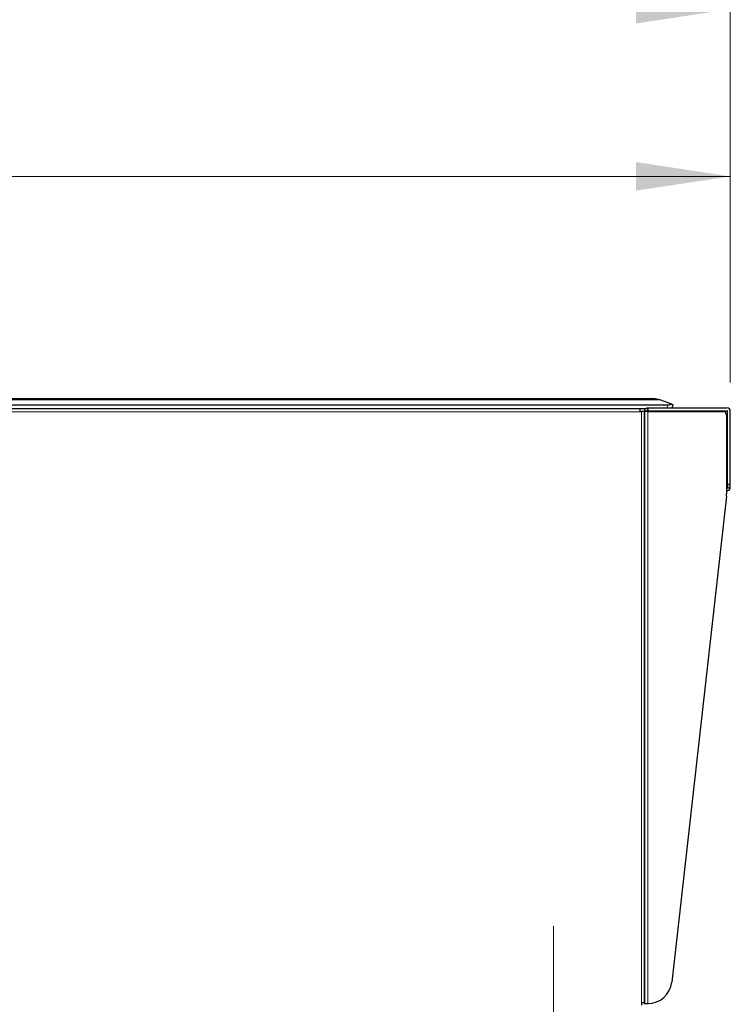
# Model space of a CAD drawing. Units: millimetres. Extents: x 0 to 210, y 0 to 297.
# Drawn here: x 82 to 106, y 230 to 265 of the extents above; entities that cross this region are included whole.
import ezdxf

# ---------------------------------------------------------------- set-up
doc = ezdxf.new("R2010")
doc.units = ezdxf.units.MM
doc.linetypes.add('CENTERX2', pattern=[20.32, 12.7, -2.54, 2.54, -2.54])
doc.styles.add('SLDTEXTSTYLE5', font='TXT', dxfattribs={"width": 0.75})
doc.dimstyles.new('SLDDIMSTYLE0', dxfattribs={"dimtxt": 3.5, "dimasz": 3.302, "dimexe": 0, "dimexo": 0.0625, "dimgap": 0.875, "dimtad": 1, "dimdec": 0, "dimlfac": 10, "dimrnd": 1e-09, "dimzin": 12, "dimdsep": 46, "dimtxsty": 'SLDTEXTSTYLE5', "dimsah": 1, "dimcen": 0.09, "dimadec": 0, "dimazin": 3, "dimtfac": 1, "dimtdec": 0, "dimtofl": 0, "dimtmove": 0, "dimatfit": 3, "dimfxl": 0, "dimfrac": 2, "dimtolj": 1, "dimtzin": 12, "dimarcsym": 0})
doc.dimstyles.new('SLDDIMSTYLE1', dxfattribs={"dimtxt": 3.5, "dimasz": 3.302, "dimexe": 0, "dimexo": 0.0625, "dimgap": 0.875, "dimtad": 1, "dimlfac": 10, "dimrnd": 1e-09, "dimzin": 12, "dimdsep": 46, "dimtxsty": 'SLDTEXTSTYLE5', "dimsah": 1, "dimcen": 0.09, "dimadec": 0, "dimazin": 3, "dimtfac": 1, "dimtofl": 0, "dimtmove": 0, "dimatfit": 3, "dimfxl": 0, "dimfrac": 2, "dimtolj": 1, "dimtzin": 12, "dimarcsym": 0})

# ---------------------------------------------------------------- blocks, each defined once
blk = doc.blocks.new('_D')
at = {"color": 7, "linetype": 'Continuous', "lineweight": 0}
for p, q in [((42.662, 235.968), (42.662, 266.155)), ((106.483, 252.081), (106.483, 266.155)), ((42.662, 265.155), (106.483, 265.155))]:
    blk.add_line(p, q, dxfattribs=at)
at = {"color": 7, "linetype": 'Continuous', "lineweight": 18}
for points in [[(42.662, 265.155), (45.964, 264.655), (45.964, 265.655)], [(106.483, 265.155), (103.181, 265.655), (103.181, 264.655)]]:
    blk.add_solid(points, dxfattribs=at)
at = {"color": 7, "linetype": 'Continuous', "lineweight": 18, "insert": (70.693, 269.667), "char_height": 3.5, "attachment_point": 1, "style": 'SLDTEXTSTYLE5'}
blk.add_mtext('638', dxfattribs=at)
blk = doc.blocks.new('_D_1')
at = {"color": 7, "linetype": 'Continuous', "lineweight": 0}
for p, q in [((44.483, 252.05), (44.483, 260.3)), ((106.483, 252.081), (106.483, 260.3)), ((44.483, 259.3), (106.483, 259.3))]:
    blk.add_line(p, q, dxfattribs=at)
at = {"color": 7, "linetype": 'Continuous', "lineweight": 18}
for points in [[(44.483, 259.3), (47.785, 258.8), (47.785, 259.8)], [(106.483, 259.3), (103.181, 259.8), (103.181, 258.8)]]:
    blk.add_solid(points, dxfattribs=at)
at = {"color": 7, "linetype": 'Continuous', "lineweight": 18, "insert": (71.604, 263.812), "char_height": 3.5, "attachment_point": 1, "style": 'SLDTEXTSTYLE5'}
blk.add_mtext('620', dxfattribs=at)

msp = doc.modelspace()

# ---------------------------------------------------------------- linework, layer by layer
at = {"color": 8, "linetype": 'Continuous', "lineweight": 18}
for p, q in [((44.9495, 251.4718), (104.0164, 251.4718)), ((103.6029, 251.091), (103.6029, 251.191)), ((104.295, 251.302), (104.2546, 251.191)), ((44.5938, 251.051), (103.3229, 251.051)), ((103.3729, 251.061), (103.3729, 230.361)), ((103.5929, 230.326), (103.5929, 251.061)), ((106.3529, 248.991), (106.3729, 248.991)), ((106.4829, 248.516), (106.3829, 248.516))]:
    msp.add_line(p, q, dxfattribs=at)
at = {"color": 7, "linetype": 'Continuous', "lineweight": 25}
for p, q in [((103.7941, 251.511), (45.1718, 251.511)), ((104.4354, 251.3193), (104.0164, 251.4718)), ((103.3229, 251.161), (44.6157, 251.161)), ((44.6709, 251.302), (104.295, 251.302)), ((103.5185, 251.1611), (44.7222, 251.1611)), ((88.0329, 251.1611), (88.0329, 251.161)), ((88.9329, 251.161), (88.9329, 251.1611)), ((103.3229, 251.061), (103.3229, 251.161)), ((103.5829, 251.081), (103.4829, 251.081)), ((103.4829, 251.081), (103.4829, 251.061)), ((103.5829, 251.081), (103.5829, 251.061)), ((103.5929, 251.091), (103.5929, 251.191)), ((103.5929, 251.191), (103.6029, 251.191)), ((103.5929, 251.091), (103.6029, 251.091)), ((103.6029, 251.191), (106.3729, 251.191)), ((103.6029, 251.091), (106.3729, 251.091)), ((104.4425, 251.191), (104.4829, 251.302)), ((106.3829, 248.516), (106.3829, 251.081)), ((106.4829, 248.516), (106.4829, 251.081)), ((103.3229, 251.061), (103.3729, 251.061)), ((103.3229, 251.051), (103.3229, 251.061)), ((103.4829, 251.061), (103.3729, 251.061)), ((103.4829, 230.361), (103.4829, 251.061)), ((103.4829, 251.061), (103.4829, 230.326)), ((103.5929, 251.061), (103.4829, 251.061)), ((103.5929, 251.061), (106.2329, 251.061)), ((106.3529, 250.941), (106.3529, 248.191)), ((106.3729, 249.291), (106.3529, 249.291)), ((106.3729, 248.991), (106.3729, 249.291)), ((106.3729, 248.991), (106.3729, 248.396)), ((106.3829, 248.516), (106.3829, 248.396)), ((106.3829, 248.396), (106.4829, 248.396)), ((106.4829, 248.396), (106.4829, 248.516)), ((106.3479, 248.1018), (104.4377, 231.0813)), ((103.3729, 230.361), (103.3729, 230.271)), ((103.3729, 230.361), (103.4829, 230.361)), ((103.4829, 230.326), (103.5929, 230.326)), ((103.4829, 230.326), (103.4829, 230.301)), ((103.5829, 230.326), (103.5829, 230.301))]:
    msp.add_line(p, q, dxfattribs=at)
at = {"color": 7, "linetype": 'CENTERX2', "lineweight": 18}
msp.add_line((100.2929, 233.041), (100.2929, 228.041), dxfattribs=at)
at = {"color": 7, "linetype": 'Continuous', "lineweight": 25, "flags": 128}
msp.add_lwpolyline([(104.4354, 251.3193), (104.4557, 251.312), (104.4707, 251.3065), (104.4798, 251.3032), (104.4829, 251.302)], dxfattribs=at)
at = {"color": 7, "linetype": 'Continuous', "lineweight": 25}
for centre, radius, start, end in [((103.7941, 250.861), 0.65, 70, 90), ((106.3729, 251.081), 0.11, 0, 90), ((106.3729, 251.081), 0.01, 0, 90), ((106.2329, 250.941), 0.12, 0, 90), ((106.3779, 248.396), 0.105, 256.22585, 0), ((106.3779, 248.396), 0.005, 180, 0), ((105.5529, 248.191), 0.8, 353.59638, 0), ((103.5929, 231.1761), 0.8501, 270, 353.59638)]:
    msp.add_arc(centre, radius, start, end, dxfattribs=at)
msp.add_ellipse((104.295, 251.3705), major_axis=(0.2114, 0), ratio=0.3236156, start_param=4.712389, end_param=5.439164, dxfattribs=at)
for points, knots in [([(103.4829, 251.081), (103.4829, 251.0954), (103.4858, 251.1098), (103.4968, 251.1364), (103.505, 251.1486), (103.5253, 251.169), (103.5375, 251.1772), (103.5641, 251.1882), (103.5785, 251.191), (103.5929, 251.191)], [0, 0, 0, 0, 0.25, 0.25, 0.5, 0.5, 0.75, 0.75, 1, 1, 1, 1]), ([(103.5829, 251.081), (103.5829, 251.0837), (103.584, 251.0863), (103.5877, 251.09), (103.5903, 251.091), (103.5929, 251.091)], [0, 0, 0, 0, 0.5, 0.5, 1, 1, 1, 1])]:
    msp.add_open_spline(points, degree=3, knots=knots, dxfattribs=at)

# ---------------------------------------------------------------- dimensions: what is measured, and where the dimension line sits
at = {"color": 7, "linetype": 'Continuous', "lineweight": 18}
dim = msp.add_linear_dim(base=(106.4829, 265.1552), p1=(42.6617, 234.9684), p2=(106.4829, 251.081), angle=0, dimstyle='SLDDIMSTYLE0', dxfattribs=at)
dim.commit()
dim.dimension.update_dxf_attribs({"geometry": '_D', "text_midpoint": (74.5723, 265.1552), "dimtype": 160})
dim = msp.add_linear_dim(base=(106.4829, 259.3003), p1=(44.4829, 251.0502), p2=(106.4829, 251.081), dimstyle='SLDDIMSTYLE1', dxfattribs=at)
dim.commit()
dim.dimension.update_dxf_attribs({"geometry": '_D_1', "text_midpoint": (75.4829, 259.3003), "dimtype": 160})

doc.saveas('drawing.dxf')
